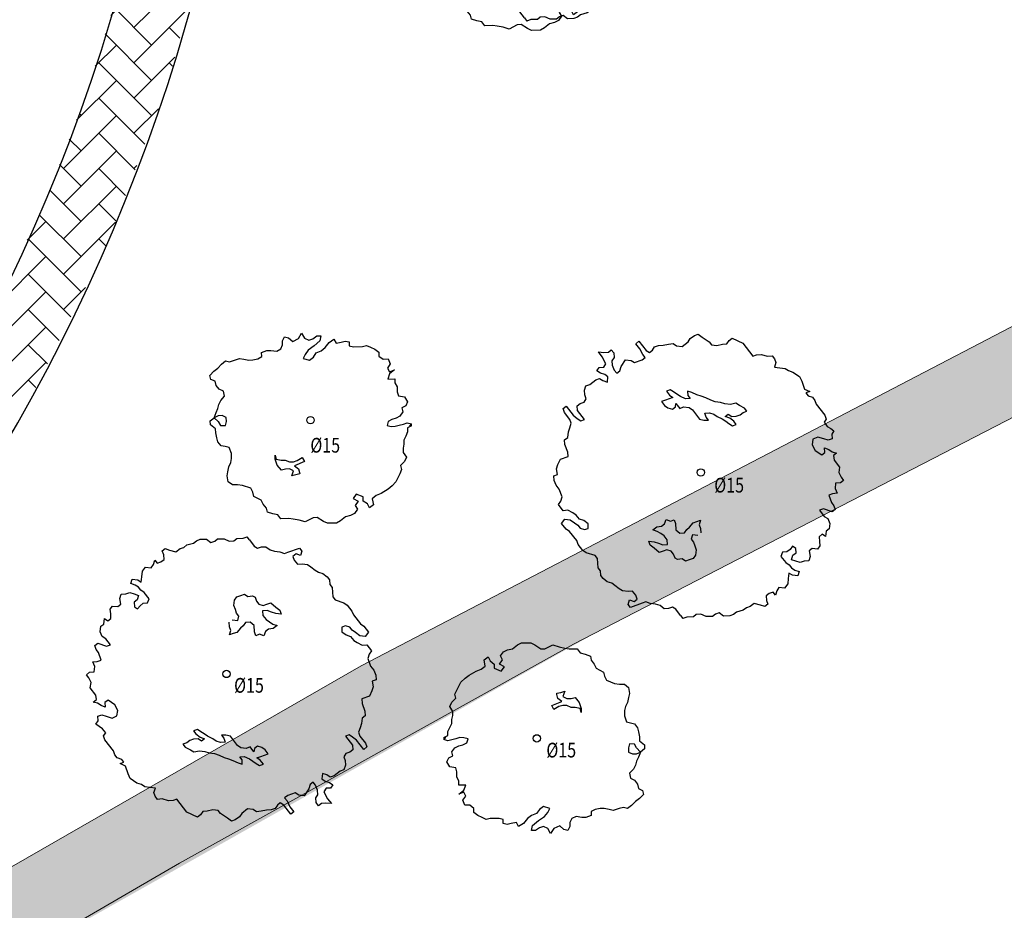
# Model space of a CAD drawing. Extents: x -1521 to 888, y -91 to 1168.
# Drawn here: x 851 to 871, y -35 to -17 of the extents above; entities that cross this region are included whole.
import ezdxf

# ---------------------------------------------------------------- set-up
doc = ezdxf.new("R2010")
doc.units = 0
doc.header["$LTSCALE"] = 0.5
doc.header["$MEASUREMENT"] = 0
doc.layers.get('0').update_dxf_attribs({"linetype": 'CONTINUOUS'})
doc.layers.add('1', color=7, linetype='CONTINUOUS', lineweight=18)
doc.layers.add('Alberi', color=252, linetype='CONTINUOUS')
doc.layers.add('pedonale nuovo', color=95, linetype='CONTINUOUS')
doc.layers.get('0').off()
doc.styles.get("Standard").update_dxf_attribs({"font": 'simplex.shx'})
pattern_1 = [(45, (591.4939, 473.2152), (1e-16, 0.7184205), [1.524, -0.508]), (135, (591.8531, 473.5744), (1e-16, 0.7184205), [1.524, -0.508])]

# ---------------------------------------------------------------- blocks, each defined once
blk = doc.blocks.new('ALB05')
for p, q in [((-0.96, 1.788), (-0.905, 1.953)), ((-0.905, 1.953), (-0.85, 1.953)), ((-0.85, 1.953), (-0.814, 1.898)), ((-0.523, 1.935), (-0.471, 1.953)), ((-0.471, 1.953), (-0.416, 1.99)), ((-0.416, 1.99), (-0.343, 2.008)), ((-0.343, 2.008), (-0.29, 2.008)), ((-0.29, 2.008), (-0.235, 1.972)), ((-0.235, 1.972), (-0.181, 1.972)), ((-0.181, 1.972), (-0.071, 1.898)), ((-0.018, 1.898), (0.092, 1.972)), ((0.092, 1.972), (0.147, 1.99)), ((0.147, 1.99), (0.254, 1.99)), ((0.254, 1.99), (0.309, 1.972)), ((0.309, 1.972), (0.471, 1.972)), ((0.471, 1.972), (0.526, 1.99)), ((0.526, 1.99), (0.633, 1.99)), ((0.633, 1.99), (0.652, 1.917)), ((-0.814, 1.898), (-0.869, 1.862)), ((-0.869, 1.862), (-0.869, 1.807)), ((-0.741, 1.788), (-0.706, 1.843)), ((-0.706, 1.843), (-0.652, 1.898)), ((-0.652, 1.898), (-0.597, 1.917)), ((-0.597, 1.917), (-0.523, 1.935)), ((-0.071, 1.898), (-0.018, 1.898)), ((0.416, 1.825), (0.364, 1.788)), ((0.471, 1.825), (0.416, 1.825)), ((0.526, 1.843), (0.471, 1.825)), ((0.599, 1.862), (0.526, 1.843)), ((0.652, 1.917), (0.599, 1.862)), ((0.725, 1.807), (0.761, 1.862)), ((0.761, 1.862), (0.869, 1.862)), ((0.869, 1.862), (0.887, 1.807)), ((-1.086, 1.644), (-1.031, 1.699)), ((-1.031, 1.699), (-0.976, 1.736)), ((-0.976, 1.736), (-0.96, 1.788)), ((-0.869, 1.807), (-0.814, 1.788)), ((-0.814, 1.788), (-0.741, 1.788)), ((0.364, 1.788), (0.345, 1.736)), ((0.345, 1.736), (0.398, 1.699)), ((0.398, 1.699), (0.471, 1.718)), ((0.471, 1.718), (0.526, 1.754)), ((0.526, 1.754), (0.599, 1.754)), ((0.599, 1.754), (0.652, 1.773)), ((0.652, 1.773), (0.725, 1.807)), ((0.887, 1.807), (0.924, 1.754)), ((0.924, 1.754), (1.034, 1.718)), ((1.034, 1.718), (1.104, 1.718)), ((1.104, 1.718), (1.177, 1.699)), ((1.177, 1.699), (1.232, 1.663)), ((-1.266, 1.482), (-1.248, 1.537)), ((-1.248, 1.537), (-1.212, 1.589)), ((-1.212, 1.589), (-1.141, 1.608)), ((-1.141, 1.608), (-1.086, 1.644)), ((1.232, 1.663), (1.214, 1.608)), ((1.214, 1.608), (1.285, 1.571)), ((1.285, 1.571), (1.321, 1.519)), ((-1.557, 1.335), (-1.502, 1.409)), ((-1.502, 1.409), (-1.484, 1.464)), ((-1.429, 1.464), (-1.484, 1.464)), ((-1.429, 1.464), (-1.321, 1.464)), ((-1.321, 1.464), (-1.266, 1.482)), ((1.321, 1.519), (1.358, 1.445)), ((1.358, 1.445), (1.321, 1.335)), ((-1.594, 1.228), (-1.557, 1.283)), ((-1.557, 1.283), (-1.557, 1.335)), ((1.321, 1.335), (1.376, 1.301)), ((1.376, 1.301), (1.486, 1.265)), ((1.486, 1.265), (1.539, 1.228)), ((-1.719, 1.118), (-1.664, 1.191)), ((-1.719, 1.066), (-1.719, 1.118)), ((-1.664, 1.191), (-1.594, 1.228)), ((-0.56, 1.1), (-0.543, 1.155)), ((-0.543, 1.155), (-0.452, 1.174)), ((-0.452, 1.174), (-0.38, 1.191)), ((-0.38, 1.119), (-0.433, 1.083)), ((-0.38, 1.191), (-0.325, 1.174)), ((-0.325, 1.174), (-0.38, 1.119)), ((1.539, 1.228), (1.539, 1.173)), ((1.539, 1.173), (1.594, 1.118)), ((1.594, 1.118), (1.63, 1.066)), ((-1.866, 0.919), (-1.811, 0.992)), ((-1.811, 0.992), (-1.737, 1.011)), ((-1.737, 1.011), (-1.719, 1.066)), ((-0.813, 0.956), (-0.777, 1.011)), ((-0.777, 1.011), (-0.742, 1.028)), ((-0.742, 1.028), (-0.687, 1.011)), ((-0.687, 1.011), (-0.632, 1.011)), ((-0.632, 1.011), (-0.579, 1.047)), ((-0.579, 1.047), (-0.56, 1.1)), ((-0.488, 1.047), (-0.524, 0.992)), ((-0.524, 0.992), (-0.469, 0.956)), ((-0.433, 1.083), (-0.488, 1.047)), ((-0.342, 0.973), (-0.289, 0.992)), ((-0.289, 0.992), (-0.234, 1.028)), ((-0.234, 1.028), (-0.234, 0.956)), ((1.63, 1.066), (1.667, 1.011)), ((1.667, 1.011), (1.722, 0.992)), ((1.722, 0.992), (1.847, 0.992)), ((1.847, 0.992), (1.902, 0.974)), ((-1.881, 0.867), (-1.866, 0.919)), ((-1.881, 0.812), (-1.881, 0.867)), ((-0.904, 0.829), (-0.885, 0.884)), ((-0.885, 0.884), (-0.868, 0.937)), ((-0.868, 0.937), (-0.813, 0.956)), ((-0.469, 0.956), (-0.397, 0.956)), ((-0.397, 0.956), (-0.342, 0.973)), ((-0.234, 0.956), (-0.27, 0.901)), ((-0.27, 0.901), (-0.27, 0.846)), ((-0.27, 0.846), (-0.234, 0.793)), ((1.612, 0.882), (1.594, 0.83)), ((1.667, 0.901), (1.612, 0.882)), ((1.737, 0.919), (1.667, 0.901)), ((1.902, 0.919), (1.737, 0.919)), ((1.902, 0.974), (1.902, 0.919)), ((-1.918, 0.72), (-1.881, 0.812)), ((-1.918, 0.665), (-1.918, 0.72)), ((-0.885, 0.774), (-0.904, 0.829)), ((-0.833, 0.719), (-0.885, 0.774)), ((-0.777, 0.702), (-0.833, 0.719)), ((-0.722, 0.683), (-0.777, 0.702)), ((-0.507, 0.757), (-0.543, 0.702)), ((-0.543, 0.702), (-0.524, 0.647)), ((-0.433, 0.774), (-0.507, 0.757)), ((-0.361, 0.719), (-0.433, 0.774)), ((-0.306, 0.702), (-0.361, 0.719)), ((-0.289, 0.757), (-0.306, 0.702)), ((-0.234, 0.793), (-0.289, 0.757)), ((1.594, 0.83), (1.756, 0.83)), ((1.756, 0.83), (1.811, 0.793)), ((1.811, 0.738), (1.792, 0.683)), ((1.811, 0.793), (1.811, 0.738)), ((-1.936, 0.613), (-1.918, 0.665)), ((-1.936, 0.539), (-1.936, 0.613)), ((-0.67, 0.683), (-0.722, 0.683)), ((-0.687, 0.576), (-0.632, 0.631)), ((-0.632, 0.631), (-0.67, 0.683)), ((-0.524, 0.647), (-0.524, 0.595)), ((-0.524, 0.595), (-0.507, 0.52)), ((1.792, 0.683), (1.811, 0.631)), ((1.811, 0.631), (1.866, 0.613)), ((1.866, 0.613), (1.921, 0.576)), ((1.921, 0.576), (1.957, 0.521)), ((-2.065, 0.448), (-2.01, 0.484)), ((-2.065, 0.395), (-2.065, 0.448)), ((-2.01, 0.484), (-1.936, 0.539)), ((-0.632, 0.485), (-0.687, 0.52)), ((-0.579, 0.468), (-0.632, 0.485)), ((-0.543, 0.413), (-0.579, 0.468)), ((-0.524, 0.468), (-0.543, 0.413)), ((-0.507, 0.52), (-0.524, 0.468)), ((1.957, 0.521), (1.939, 0.466)), ((1.939, 0.466), (1.939, 0.359)), ((-2.01, 0.377), (-2.065, 0.395)), ((-1.955, 0.34), (-2.01, 0.377)), ((-1.973, 0.23), (-1.955, 0.285)), ((-1.955, 0.285), (-1.955, 0.34)), ((1.866, 0.285), (1.811, 0.249)), ((1.921, 0.304), (1.866, 0.285)), ((1.939, 0.359), (1.921, 0.304)), ((-2.028, 0.23), (-1.973, 0.23)), ((-1.991, 0.178), (-2.028, 0.23)), ((-1.973, 0.123), (-1.991, 0.178)), ((1.811, 0.249), (1.866, 0.196)), ((1.866, 0.196), (1.921, 0.212)), ((1.921, 0.212), (1.973, 0.249)), ((1.973, 0.249), (2.028, 0.267)), ((2.046, 0.212), (2.01, 0.16)), ((2.01, 0.16), (2.028, 0.105)), ((2.028, 0.267), (2.046, 0.212)), ((-2.028, 0.068), (-1.973, 0.123)), ((-2.01, -0.005), (-2.028, 0.068)), ((1.829, 0.068), (1.829, 0.013)), ((1.884, 0.068), (1.829, 0.068)), ((1.829, 0.013), (1.866, -0.039)), ((1.957, 0.05), (1.884, 0.068)), ((2.01, 0.013), (1.957, 0.05)), ((2.028, -0.039), (2.01, 0.013)), ((2.028, 0.105), (2.138, 0.086)), ((2.138, 0.086), (2.227, 0.086)), ((2.174, 0.031), (2.138, -0.024)), ((2.227, 0.086), (2.174, 0.031)), ((-1.955, -0.058), (-2.01, -0.005)), ((-2.01, -0.186), (-1.955, -0.131)), ((-1.9, -0.113), (-1.955, -0.058)), ((-1.955, -0.131), (-1.9, -0.113)), ((1.866, -0.039), (1.902, -0.149)), ((2.083, -0.076), (2.028, -0.039)), ((2.138, -0.076), (2.083, -0.076)), ((2.138, -0.024), (2.138, -0.076)), ((-1.973, -0.241), (-2.01, -0.186)), ((-1.918, -0.204), (-1.973, -0.241)), ((-1.866, -0.186), (-1.918, -0.204)), ((-1.811, -0.186), (-1.866, -0.186)), ((-1.829, -0.293), (-1.774, -0.257)), ((-1.756, -0.168), (-1.811, -0.186)), ((-1.774, -0.257), (-1.737, -0.312)), ((-1.646, -0.168), (-1.756, -0.168)), ((-1.612, -0.223), (-1.646, -0.168)), ((-1.646, -0.275), (-1.612, -0.223)), ((-1.646, -0.33), (-1.646, -0.275)), ((0.998, -0.202), (0.943, -0.241)), ((0.943, -0.241), (0.943, -0.293)), ((1.053, -0.186), (0.998, -0.202)), ((1.124, -0.186), (1.053, -0.186)), ((1.088, -0.293), (1.105, -0.241)), ((1.105, -0.241), (1.124, -0.186)), ((1.792, -0.223), (1.756, -0.33)), ((1.847, -0.204), (1.792, -0.223)), ((1.902, -0.149), (1.847, -0.204)), ((-1.936, -0.44), (-1.9, -0.385)), ((-1.9, -0.385), (-1.881, -0.33)), ((-1.881, -0.33), (-1.829, -0.293)), ((-1.737, -0.312), (-1.737, -0.367)), ((-1.737, -0.367), (-1.683, -0.403)), ((-1.683, -0.403), (-1.63, -0.385)), ((-1.63, -0.385), (-1.646, -0.33)), ((0.871, -0.384), (0.816, -0.439)), ((0.888, -0.329), (0.871, -0.384)), ((0.978, -0.329), (0.888, -0.329)), ((0.943, -0.293), (0.978, -0.329)), ((1.069, -0.349), (1.088, -0.293)), ((1.124, -0.329), (1.069, -0.349)), ((1.069, -0.42), (1.124, -0.404)), ((1.196, -0.329), (1.124, -0.329)), ((1.124, -0.404), (1.177, -0.384)), ((1.177, -0.384), (1.196, -0.329)), ((1.756, -0.33), (1.756, -0.385)), ((1.756, -0.385), (1.811, -0.385)), ((1.811, -0.385), (1.902, -0.403)), ((1.902, -0.403), (1.991, -0.403)), ((1.991, -0.403), (1.991, -0.458)), ((-1.9, -0.492), (-1.936, -0.44)), ((-1.829, -0.529), (-1.9, -0.492)), ((-1.829, -0.584), (-1.829, -0.529)), ((0.545, -0.495), (0.507, -0.547)), ((0.507, -0.547), (0.562, -0.547)), ((0.598, -0.456), (0.545, -0.495)), ((0.562, -0.547), (0.617, -0.566)), ((0.761, -0.456), (0.598, -0.456)), ((0.816, -0.439), (0.761, -0.456)), ((0.907, -0.53), (0.943, -0.475)), ((0.962, -0.53), (0.907, -0.53)), ((0.943, -0.475), (1.014, -0.439)), ((1.014, -0.566), (0.962, -0.53)), ((1.014, -0.439), (1.069, -0.42)), ((1.829, -0.458), (1.774, -0.477)), ((1.774, -0.477), (1.774, -0.529)), ((1.774, -0.529), (1.792, -0.584)), ((1.991, -0.458), (1.829, -0.458)), ((-1.881, -0.639), (-1.829, -0.584)), ((-1.866, -0.694), (-1.881, -0.639)), ((-1.811, -0.728), (-1.866, -0.694)), ((0.471, -0.674), (0.4, -0.71)), ((0.526, -0.657), (0.471, -0.674)), ((0.581, -0.621), (0.526, -0.657)), ((0.617, -0.566), (0.581, -0.621)), ((0.78, -0.71), (0.835, -0.674)), ((0.835, -0.674), (0.888, -0.638)), ((0.888, -0.638), (0.962, -0.602)), ((0.962, -0.602), (1.014, -0.566)), ((1.737, -0.694), (1.703, -0.765)), ((1.774, -0.639), (1.737, -0.694)), ((1.792, -0.584), (1.774, -0.639)), ((-1.756, -0.765), (-1.811, -0.728)), ((-1.811, -0.838), (-1.756, -0.82)), ((-1.756, -0.82), (-1.756, -0.765)), ((0.237, -0.765), (0.218, -0.82)), ((0.218, -0.82), (0.273, -0.82)), ((0.292, -0.746), (0.237, -0.765)), ((0.273, -0.82), (0.344, -0.801)), ((0.344, -0.729), (0.292, -0.746)), ((0.4, -0.71), (0.344, -0.729)), ((0.344, -0.801), (0.4, -0.765)), ((0.4, -0.82), (0.344, -0.837)), ((0.4, -0.765), (0.4, -0.82)), ((0.598, -0.837), (0.653, -0.784)), ((0.653, -0.784), (0.708, -0.746)), ((0.708, -0.746), (0.78, -0.71)), ((1.667, -0.82), (1.612, -0.838)), ((1.703, -0.765), (1.667, -0.82)), ((-1.756, -0.893), (-1.811, -0.838)), ((-1.756, -0.945), (-1.756, -0.893)), ((-1.701, -1), (-1.756, -0.945)), ((0.309, -0.892), (0.292, -0.947)), ((0.292, -0.947), (0.292, -1)), ((0.344, -0.837), (0.309, -0.892)), ((0.455, -1), (0.49, -0.928)), ((0.49, -0.928), (0.545, -0.873)), ((0.545, -0.873), (0.598, -0.837)), ((1.612, -0.838), (1.557, -0.893)), ((1.557, -0.893), (1.557, -1)), ((-1.63, -1.019), (-1.701, -1)), ((-1.575, -1), (-1.63, -1.019)), ((-1.594, -1.129), (-1.484, -1.055)), ((-1.465, -1), (-1.575, -1)), ((-1.484, -1.055), (-1.465, -1)), ((0.292, -1), (0.273, -1.055)), ((0.273, -1.055), (0.328, -1.055)), ((0.328, -1.055), (0.4, -1.019)), ((0.4, -1.019), (0.455, -1)), ((1.557, -1), (1.575, -1.055)), ((1.575, -1.055), (1.575, -1.129)), ((-1.594, -1.181), (-1.594, -1.129)), ((-1.539, -1.199), (-1.594, -1.181)), ((-1.484, -1.199), (-1.539, -1.199)), ((-1.376, -1.236), (-1.484, -1.199)), ((-1.395, -1.291), (-1.376, -1.236)), ((1.321, -1.236), (1.269, -1.291)), ((1.376, -1.236), (1.321, -1.236)), ((1.486, -1.199), (1.376, -1.236)), ((1.557, -1.181), (1.486, -1.199)), ((1.575, -1.129), (1.557, -1.181)), ((-1.429, -1.346), (-1.395, -1.291)), ((-1.358, -1.364), (-1.429, -1.346)), ((-1.303, -1.417), (-1.358, -1.364)), ((1.232, -1.364), (1.196, -1.417)), ((1.269, -1.291), (1.232, -1.364)), ((-1.34, -1.472), (-1.303, -1.417)), ((-1.34, -1.527), (-1.34, -1.472)), ((-1.285, -1.527), (-1.34, -1.527)), ((-1.212, -1.545), (-1.285, -1.527)), ((-0.759, -1.472), (-0.869, -1.508)), ((-0.869, -1.508), (-0.869, -1.563)), ((-0.67, -1.49), (-0.759, -1.472)), ((-0.615, -1.545), (-0.67, -1.49)), ((1.214, -1.527), (1.068, -1.6)), ((1.196, -1.417), (1.214, -1.472)), ((1.214, -1.472), (1.214, -1.527)), ((-1.159, -1.6), (-1.212, -1.545)), ((-1.031, -1.6), (-1.159, -1.6)), ((-0.976, -1.634), (-1.031, -1.6)), ((-0.976, -1.689), (-0.976, -1.634)), ((-0.924, -1.652), (-0.976, -1.689)), ((-0.869, -1.634), (-0.924, -1.652)), ((-0.869, -1.563), (-0.814, -1.6)), ((-0.814, -1.6), (-0.869, -1.634)), ((-0.759, -1.707), (-0.706, -1.671)), ((-0.706, -1.671), (-0.633, -1.618)), ((-0.633, -1.618), (-0.615, -1.545)), ((0.816, -1.652), (0.78, -1.707)), ((0.835, -1.6), (0.816, -1.652)), ((1.068, -1.6), (0.835, -1.6)), ((-0.777, -1.762), (-0.759, -1.707)), ((-0.725, -1.799), (-0.777, -1.762)), ((-0.706, -1.851), (-0.725, -1.799)), ((0.471, -1.799), (0.416, -1.851)), ((0.526, -1.744), (0.471, -1.799)), ((0.563, -1.799), (0.526, -1.744)), ((0.615, -1.817), (0.563, -1.799)), ((0.706, -1.762), (0.67, -1.817)), ((0.78, -1.707), (0.706, -1.762)), ((-0.652, -1.836), (-0.706, -1.851)), ((-0.597, -1.817), (-0.652, -1.836)), ((-0.523, -1.817), (-0.597, -1.817)), ((-0.508, -1.87), (-0.523, -1.817)), ((-0.453, -1.888), (-0.508, -1.87)), ((-0.254, -1.888), (-0.453, -1.888)), ((-0.199, -1.906), (-0.254, -1.888)), ((-0.144, -1.906), (-0.199, -1.906)), ((-0.089, -1.87), (-0.144, -1.906)), ((-0.037, -1.87), (-0.089, -1.87)), ((-0.055, -1.925), (-0.037, -1.87)), ((0.018, -1.888), (-0.055, -1.925)), ((0.128, -1.925), (0.018, -1.888)), ((0.199, -1.943), (0.128, -1.925)), ((0.309, -1.906), (0.199, -1.943)), ((0.364, -1.87), (0.309, -1.906)), ((0.416, -1.851), (0.364, -1.87)), ((0.67, -1.817), (0.615, -1.817))]:
    blk.add_line(p, q)
blk = doc.blocks.new('ALB04')
for p, q in [((-0.278, 1.122), (-0.213, 1.174)), ((-0.213, 1.174), (-0.162, 1.2)), ((-0.162, 1.2), (-0.045, 1.2)), ((-0.045, 1.2), (0.006, 1.174)), ((0.006, 1.174), (0.085, 1.122)), ((0.137, 1.122), (0.24, 1.174)), ((0.24, 1.174), (0.319, 1.148)), ((0.319, 1.148), (0.396, 1.134)), ((-0.642, 0.98), (-0.591, 1.018)), ((-0.591, 1.018), (-0.565, 0.966)), ((-0.435, 1.031), (-0.395, 1.083)), ((-0.409, 0.98), (-0.435, 1.031)), ((-0.395, 1.083), (-0.344, 1.109)), ((-0.344, 1.109), (-0.278, 1.122)), ((0.085, 1.122), (0.137, 1.122)), ((0.396, 1.134), (0.449, 1.122)), ((0.449, 1.122), (0.552, 1.122)), ((0.552, 1.122), (0.591, 1.071)), ((0.591, 1.071), (0.656, 1.057)), ((0.656, 1.057), (0.722, 1.031)), ((0.722, 1.031), (0.734, 0.98)), ((-0.682, 0.861), (-0.63, 0.901)), ((-0.63, 0.901), (-0.642, 0.98)), ((-0.565, 0.966), (-0.513, 0.927)), ((-0.513, 0.927), (-0.513, 0.875)), ((-0.448, 0.927), (-0.409, 0.98)), ((-0.383, 0.889), (-0.448, 0.927)), ((-0.423, 0.836), (-0.383, 0.889)), ((0.734, 0.98), (0.773, 0.927)), ((0.773, 0.927), (0.799, 0.875)), ((-0.889, 0.745), (-0.838, 0.784)), ((-0.838, 0.784), (-0.747, 0.836)), ((-0.747, 0.836), (-0.682, 0.861)), ((-0.513, 0.875), (-0.423, 0.836)), ((0.799, 0.875), (0.89, 0.824)), ((0.89, 0.824), (0.903, 0.771)), ((0.903, 0.771), (0.929, 0.719)), ((-0.994, 0.59), (-0.968, 0.642)), ((-0.968, 0.642), (-0.941, 0.693)), ((-0.941, 0.693), (-0.889, 0.745)), ((0.929, 0.719), (1.032, 0.68)), ((1.032, 0.68), (1.097, 0.668)), ((1.097, 0.668), (1.162, 0.668)), ((1.162, 0.668), (1.214, 0.628)), ((-1.019, 0.537), (-0.994, 0.59)), ((-1.006, 0.486), (-1.019, 0.537)), ((0.293, 0.551), (0.344, 0.563)), ((0.293, 0.537), (0.293, 0.551)), ((0.305, 0.486), (0.293, 0.537)), ((0.344, 0.563), (0.396, 0.577)), ((0.396, 0.577), (0.37, 0.511)), ((0.37, 0.511), (0.421, 0.486)), ((1.214, 0.628), (1.228, 0.551)), ((1.228, 0.551), (1.214, 0.499)), ((-1.085, 0.381), (-1.059, 0.434)), ((-1.045, 0.317), (-1.085, 0.381)), ((-1.059, 0.434), (-1.006, 0.486)), ((0.228, 0.395), (0.358, 0.446)), ((0.253, 0.343), (0.228, 0.395)), ((0.319, 0.381), (0.253, 0.343)), ((0.358, 0.446), (0.305, 0.486)), ((0.37, 0.395), (0.319, 0.381)), ((0.421, 0.395), (0.37, 0.395)), ((0.421, 0.486), (0.475, 0.486)), ((0.475, 0.369), (0.421, 0.395)), ((0.475, 0.486), (0.526, 0.499)), ((0.526, 0.499), (0.578, 0.434)), ((0.578, 0.434), (0.603, 0.355)), ((1.174, 0.381), (1.162, 0.329)), ((1.202, 0.434), (1.174, 0.381)), ((1.214, 0.499), (1.202, 0.434)), ((-1.059, 0.213), (-1.045, 0.264)), ((-1.045, 0.264), (-1.045, 0.317)), ((0.526, 0.369), (0.475, 0.369)), ((0.591, 0.355), (0.526, 0.369)), ((0.603, 0.304), (0.591, 0.355)), ((0.603, 0.355), (0.603, 0.304)), ((1.162, 0.329), (1.162, 0.264)), ((1.162, 0.264), (1.188, 0.187)), ((-1.085, 0.11), (-1.059, 0.161)), ((-1.059, 0.161), (-1.059, 0.213)), ((1.188, 0.187), (1.24, 0.173)), ((1.24, 0.173), (1.293, 0.161)), ((1.293, 0.161), (1.331, 0.11)), ((-1.162, -0.021), (-1.11, 0.005)), ((-1.11, 0.056), (-1.085, 0.11)), ((-1.11, 0.005), (-1.11, 0.056)), ((1.331, 0.11), (1.344, 0.056)), ((1.344, 0.056), (1.356, -0.009)), ((-1.162, -0.021), (-1.162, -0.047)), ((-1.162, -0.047), (-1.136, -0.021)), ((-1.11, -0.06), (-1.162, -0.047)), ((-1.059, -0.047), (-1.11, -0.06)), ((-1.006, -0.035), (-1.059, -0.047)), ((-1.019, -0.151), (-0.968, -0.126)), ((-0.954, -0.021), (-1.006, -0.035)), ((-0.968, -0.126), (-0.915, -0.112)), ((-0.903, -0.021), (-0.954, -0.021)), ((-0.915, -0.112), (-0.863, -0.086)), ((-0.85, -0.035), (-0.903, -0.021)), ((-0.863, -0.086), (-0.85, -0.035)), ((1.228, -0.1), (1.214, -0.151)), ((1.293, -0.1), (1.228, -0.1)), ((1.319, -0.151), (1.293, -0.1)), ((1.356, -0.009), (1.356, -0.06)), ((1.356, -0.06), (1.421, -0.112)), ((1.421, -0.112), (1.421, -0.163)), ((-1.059, -0.203), (-1.019, -0.151)), ((-1.045, -0.254), (-1.059, -0.203)), ((1.214, -0.151), (1.214, -0.203)), ((1.214, -0.203), (1.265, -0.228)), ((1.265, -0.228), (1.319, -0.228)), ((1.37, -0.203), (1.319, -0.151)), ((1.319, -0.228), (1.37, -0.203)), ((1.37, -0.203), (1.344, -0.268)), ((1.421, -0.163), (1.37, -0.203)), ((-1.122, -0.333), (-1.097, -0.282)), ((-1.085, -0.398), (-1.122, -0.333)), ((-1.097, -0.282), (-1.045, -0.254)), ((1.305, -0.371), (1.279, -0.424)), ((1.319, -0.319), (1.305, -0.371)), ((1.344, -0.268), (1.319, -0.319)), ((-1.006, -0.41), (-1.085, -0.398)), ((-0.994, -0.462), (-1.006, -0.41)), ((-0.994, -0.527), (-0.994, -0.462)), ((1.279, -0.424), (1.228, -0.476)), ((1.228, -0.476), (1.24, -0.541)), ((-0.968, -0.58), (-0.994, -0.527)), ((-0.968, -0.632), (-0.968, -0.58)), ((-0.877, -0.632), (-0.968, -0.632)), ((-0.903, -0.697), (-0.877, -0.632)), ((1.24, -0.541), (1.293, -0.567)), ((1.293, -0.567), (1.331, -0.618)), ((1.331, -0.618), (1.344, -0.671)), ((-0.968, -0.749), (-0.903, -0.697)), ((-0.903, -0.723), (-0.968, -0.749)), ((-0.877, -0.774), (-0.903, -0.723)), ((1.344, -0.671), (1.396, -0.697)), ((1.409, -0.749), (1.356, -0.8)), ((1.396, -0.697), (1.409, -0.749)), ((-0.915, -0.826), (-0.877, -0.774)), ((-0.889, -0.891), (-0.915, -0.826)), ((1.305, -0.84), (1.253, -0.891)), ((1.356, -0.8), (1.305, -0.84)), ((-0.824, -0.891), (-0.889, -0.891)), ((-0.772, -0.931), (-0.824, -0.891)), ((-0.772, -0.982), (-0.772, -0.931)), ((-0.721, -1.022), (-0.772, -0.982)), ((0.032, -0.996), (-0.033, -1.022)), ((0.071, -0.943), (0.032, -0.996)), ((0.123, -0.905), (0.071, -0.943)), ((0.202, -0.931), (0.123, -0.905)), ((0.137, -1.034), (0.176, -0.982)), ((0.176, -0.982), (0.202, -0.931)), ((0.785, -0.943), (0.734, -0.97)), ((0.734, -0.97), (0.734, -1.022)), ((0.85, -0.931), (0.785, -0.943)), ((0.903, -0.931), (0.85, -0.931)), ((0.967, -0.943), (0.903, -0.931)), ((1.02, -0.956), (0.967, -0.943)), ((1.097, -0.931), (1.02, -0.956)), ((1.149, -0.917), (1.097, -0.931)), ((1.202, -0.931), (1.149, -0.917)), ((1.253, -0.891), (1.202, -0.931)), ((-0.668, -1.047), (-0.721, -1.022)), ((-0.616, -1.073), (-0.668, -1.047)), ((-0.565, -1.061), (-0.616, -1.073)), ((-0.448, -1.061), (-0.565, -1.061)), ((-0.395, -1.073), (-0.448, -1.061)), ((-0.395, -1.125), (-0.395, -1.073)), ((-0.344, -1.138), (-0.395, -1.125)), ((-0.292, -1.125), (-0.344, -1.138)), ((-0.227, -1.112), (-0.292, -1.125)), ((-0.201, -1.164), (-0.227, -1.112)), ((-0.136, -1.125), (-0.201, -1.164)), ((-0.085, -1.061), (-0.136, -1.125)), ((-0.033, -1.022), (-0.085, -1.061)), ((-0.019, -1.152), (0.058, -1.087)), ((0.058, -1.087), (0.137, -1.034)), ((0.487, -1.061), (0.461, -1.112)), ((0.461, -1.112), (0.461, -1.164)), ((0.54, -1.034), (0.487, -1.061)), ((0.617, -1.047), (0.54, -1.034)), ((0.668, -1.047), (0.617, -1.047)), ((0.734, -1.022), (0.668, -1.047)), ((-0.033, -1.215), (-0.019, -1.152)), ((0.02, -1.215), (-0.033, -1.215)), ((0.071, -1.178), (0.02, -1.215)), ((0.123, -1.164), (0.071, -1.178)), ((0.176, -1.19), (0.123, -1.164)), ((0.214, -1.255), (0.176, -1.19)), ((0.253, -1.19), (0.214, -1.255)), ((0.331, -1.152), (0.253, -1.19)), ((0.384, -1.203), (0.331, -1.152)), ((0.435, -1.215), (0.384, -1.203)), ((0.461, -1.164), (0.435, -1.215))]:
    blk.add_line(p, q)

msp = doc.modelspace()

# ---------------------------------------------------------------- hatches: boundary and pattern name
at = {"layer": '1'}
h = msp.add_hatch(dxfattribs=at)
h.set_pattern_fill('AR-HBONE', color=9, scale=0.005, style=0)
h.set_pattern_definition(pattern_1)
edge = h.paths.add_edge_path()
edge.add_line((783.131, -50.779), (784.725, -50.493))
edge.add_line((784.725, -50.493), (785.093, -52.23))
edge.add_line((785.093, -52.23), (788.913, -51.261))
edge.add_line((788.913, -51.261), (803.757, -49.092))
edge.add_line((803.757, -49.092), (815.182, -45.422))
edge.add_line((815.182, -45.422), (826.267, -42.678))
edge.add_line((826.267, -42.678), (831.897, -41.724))
edge.add_line((831.897, -41.724), (841.11, -39.845))
edge.add_line((841.11, -39.845), (847.541, -36.239))
edge.add_line((847.541, -36.239), (849.867, -34.936))
edge.add_line((849.867, -34.936), (857.629, -30.477))
edge.add_line((857.629, -30.477), (876.179, -20.798))
edge.add_line((876.179, -20.798), (881.903, -18.654))
edge.add_line((881.903, -18.654), (886.915, -17.518))
edge.add_line((886.915, -17.518), (887.939, -22.095))
edge.add_line((887.939, -22.095), (884.605, -24.121))
edge.add_line((884.605, -24.121), (881.702, -24.946))
edge.add_line((881.702, -24.946), (877.824, -21.835))
edge.add_line((877.824, -21.835), (875.433, -23.069))
edge.add_line((875.433, -23.069), (862.541, -29.728))
edge.add_line((862.541, -29.728), (848.787, -37.483))
edge.add_line((848.787, -37.483), (841.929, -41.312))
edge.add_line((841.929, -41.312), (838.082, -42.319))
edge.add_line((838.082, -42.319), (824.214, -44.59))
edge.add_line((824.214, -44.59), (817.544, -46.33))
edge.add_line((817.544, -46.33), (804.195, -50.548))
edge.add_line((804.195, -50.548), (790.924, -52.598))
edge.add_line((790.924, -52.598), (789.411, -52.831))
edge.add_line((789.411, -52.831), (783.619, -54.214))
edge.add_line((783.619, -54.214), (783.154, -50.775))
at = {"layer": 'pedonale nuovo'}
h = msp.add_hatch(dxfattribs=at)
h.set_pattern_fill('AR-HBONE', color=9, scale=0.005, style=0)
h.set_pattern_definition(pattern_1)
h.paths.add_polyline_path([(845.821, 7.983), (845.352, 7.655), (845.159, 7.425), (844.956, 7.027), (844.867, 6.607), (844.908, 6.088), (844.957, 5.922), (847.065, -0.233), (851.112, 0.906), (852.902, -0.839), (853.486, -4.302), (853.772, -7.549), (853.805, -10.96), (853.276, -14.325), (852.823, -16.248), (852.038, -18.817), (851.16, -21.09), (849.857, -23.822), (848.594, -26.013), (846.926, -28.452), (845.787, -29.898), (843.998, -31.896), (842.214, -33.618), (839.568, -35.782), (839.064, -36.148), (836.74, -37.674), (834.45, -38.94), (831.953, -40.086), (829.431, -41.018), (815.182, -45.422), (826.267, -42.678), (831.897, -41.724), (834.914, -40.385), (838.248, -38.504), (841.313, -36.336), (843.671, -34.318), (847.064, -30.708), (848.952, -28.2), (850.689, -25.425), (852.457, -21.871), (853.683, -18.631), (854.759, -14.562), (855.296, -11.122), (855.263, -7.35), (854.929, -3.767), (854.273, -0.081), (851.539, 2.584), (848.068, 1.607)])

# ---------------------------------------------------------------- linework, layer by layer
at = {"layer": '1', "color": 9}
for p, q in [((857.629, -30.477), (876.179, -20.798)), ((877.824, -21.835), (861.951, -30.033)), ((861.951, -30.033), (853.925, -34.501)), ((849.867, -34.936), (857.629, -30.477)), ((853.925, -34.501), (843.733, -40.415))]:
    msp.add_line(p, q, dxfattribs=at)
at = {"layer": 'Alberi'}
for centre in [(856.595, -25.469), (864.546, -26.534), (854.883, -30.642), (861.206, -31.955)]:
    msp.add_circle(centre, 0.075, dxfattribs=at)
at = {"layer": 'pedonale nuovo', "color": 9}
for centre, radius, start, end in [((818.338, -7.111), 35.675, 288.116, 353.8065), ((818.342, -7.113), 37.17, 291.387, 353.8085)]:
    msp.add_arc(centre, radius, start, end, dxfattribs=at)

# ---------------------------------------------------------------- block references
at = {"layer": 'Alberi'}
for name, p, xscale, yscale, zscale, rotation in [('ALB05', (861.352, -14.352), 1.440000000000052, 1.439999999999997, 1.439999999999999, 127.9695060468363), ('ALB04', (860.968, -15.626), 1.583999999999999, 1.584000000000003, 1.584, 181.7649056191429), ('ALB05', (864.53, -26.528), 1.440000000000052, 1.439999999999997, 1.439999999999999, 127.9695060468363), ('ALB04', (856.812, -25.674), 1.583999999999999, 1.584000000000003, 1.584, 181.7649056191429), ('ALB05', (854.953, -30.83), 1.439999999999947, 1.439999999999997, 1.439999999999999, 307.8800485742122), ('ALB04', (861.15, -31.909), 1.584000000000076, 1.584000000000003, 1.584, 359.9333901405954)]:
    msp.add_blockref(name, p, dxfattribs=dict(at, xscale=xscale, yscale=yscale, zscale=zscale, rotation=rotation))

# ---------------------------------------------------------------- texts
at = {"layer": 'Alberi', "width": 0.8}
for p in [(856.592, -26.13), (864.82, -26.944), (855.039, -31.024), (861.4, -32.344)]:
    msp.add_text('%%c15', height=0.3, dxfattribs=at).set_placement(p)

doc.saveas('drawing.dxf')
